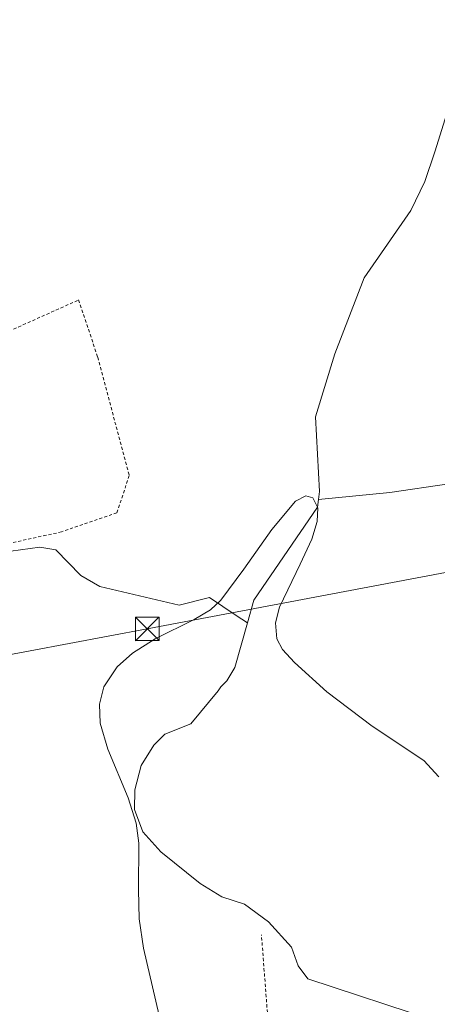
# Model space of a CAD drawing. Units: metres. Extents: x 620115 to 623541, y 4785016 to 4787390.
# Drawn here: x 623143 to 623276, y 4785372 to 4785687 of the extents above; entities that cross this region are included whole.
import ezdxf

# ---------------------------------------------------------------- set-up
doc = ezdxf.new("R2010")
doc.units = ezdxf.units.M
doc.header["$MEASUREMENT"] = 0
doc.linetypes.add('DGN Style 2', pattern=[1.6480167562047852, 0.988810053722871, -0.6592067024819142])
doc.linetypes.add('DGN Style 3', pattern=[2.307223458686699, 1.648016756204785, -0.6592067024819142])
for name, color, linetype, lineweight in [('Alambrada', 7, 'DGN Style 2', 0), ('Corriente natural lineal', 142, 'Continuous', 13), ('Curva de nivel normal', 30, 'Continuous', 0), ('Talud superficial', 30, 'DGN Style 3', 0), ('Tendido', 6, 'Continuous', 0), ('Torre de tendido puntual', 7, 'Continuous', 0)]:
    doc.layers.add(name, color=color, linetype=linetype, lineweight=lineweight)

# ---------------------------------------------------------------- blocks, each defined once
blk = doc.blocks.new('5TTEND')
at = {"layer": 'Talud superficial', "color": 7, "linetype": 'Continuous', "lineweight": 0}
for p, q in [((-0.375, 0.3754), (0.375, -0.3746)), ((0.3720000000000001, 0.3784000000000001), (-0.3720000000000001, -0.3776))]:
    blk.add_line(p, q, dxfattribs=at)
at = {"layer": 'Talud superficial', "color": 7, "linetype": 'Continuous', "lineweight": 0, "flags": 128}
blk.add_lwpolyline([(-0.375, -0.3746), (0.375, -0.3746), (0.375, 0.3754), (-0.375, 0.3754), (-0.3720000000000001, -0.3776)], dxfattribs=at)

msp = doc.modelspace()

# ---------------------------------------------------------------- linework, layer by layer
at = {"layer": 'Alambrada', "color": 7, "linetype": 'DGN Style 2', "lineweight": 0}
for points in [[(623043.8501000004, 4785602.4001, 321.3898000000045), (623093.1401000004, 4785601.9801, 308.6027999999933), (623106.5701000001, 4785590.090100001, 309.261599999998), (623120.2901, 4785580.3301, 309.7201999999961), (623123.0401, 4785580.020099999, 310.4611000000005), (623137.6801000005, 4785586.4301, 310.4462000000058), (623161.4700999996, 4785597.100099999, 311.4965999999986), (623167.5701000001, 4785578.800100001, 306.4496000000072), (623177.6300999997, 4785540.9801, 306.5644999999931), (623173.6700999998, 4785529.0801, 312.1665000000066), (623155.9801000003, 4785522.9801, 309.5709000000061), (623128.2200999996, 4785516.880100001, 308.0231000000058)], [(623056.5900999998, 4785349.9901, 314.3862999999984), (623055.7600999996, 4785341.440099999, 313.7838000000047), (623056.3701, 4785300.870100001, 314.7817000000068), (623057.8901000004, 4785297.8201, 314.8588000000018), (623061.8601000002, 4785295.9901, 314.8812000000034), (623064.6001000004, 4785295.380100001, 314.672000000006), (623070.7001, 4785296.290100001, 314.0388999999996), (623098.4600999998, 4785306.050100001, 313.1374999999971), (623128.3501000004, 4785315.8101, 310.7174999999988), (623130.4901000002, 4785355.470100001, 309.5788999999932), (623196.3800999997, 4785356.9901, 305.2079999999987), (623222.6101000002, 4785357.9001, 303.1763999999966), (623219.8601000002, 4785394.200099999, 306.2837)]]:
    msp.add_polyline3d(points, dxfattribs=at)
at = {"layer": 'Corriente natural lineal', "color": 142, "linetype": 'Continuous', "lineweight": 13, "extrusion": (-0.1273682534410154, 0.5581906007010156, 0.8198783942173526), "elevation": 2592108.908339968, "flags": 128}
msp.add_lwpolyline([(-1672264.562511005, -3711382.201375873), (-1672245.655018582, -3711383.935584815), (-1672222.850933451, -3711387.442078793)], dxfattribs=at)
at = {"layer": 'Corriente natural lineal', "color": 142, "linetype": 'Continuous', "lineweight": 13, "extrusion": (0.109279190721221, -0.07244003010394673, 0.9913679944974291), "elevation": -278255.2210260927, "flags": 128}
msp.add_lwpolyline([(4333049.669603695, 2106329.152012854), (4333049.669603696, 2106324.879986168)], dxfattribs=at)
at = {"layer": 'Corriente natural lineal', "color": 142, "linetype": 'Continuous', "lineweight": 13}
for points in [[(623284.04, 4785692.84, 308.0439000000042), (623283.5499999998, 4785675.41, 306.2544000000053), (623280.0800000001, 4785660.140000001, 306.7118000000046), (623275.2599999999, 4785644.449999999, 306.9501000000019), (623272.0800000001, 4785634.980000001, 306.2755999999936), (623267.5499999998, 4785625.720000001, 306.0190000000002), (623252.6299999999, 4785604.119999999, 305.9513000000007), (623243.3099999996, 4785579.9, 305.9241000000038), (623237.0999999996, 4785559.74, 305.479800000001), (623238.3600000005, 4785535.859999999, 304.9369000000006), (623238.0279000001, 4785533.289899999, 304.8570000000037)], [(623238.0279000001, 4785533.289899999, 304.8570000000037), (623237.7100000001, 4785530.83, 304.6647999999986), (623217.3700000001, 4785501.119999999, 304.6913000000059), (623215.3501000004, 4785493.960100001, 304.2627999999968)], [(623064.2600999996, 4785476.340100001, 310.491200000004), (623069.2600999996, 4785480.2301, 310.1039000000019), (623074.6201, 4785488.620100001, 310.1996000000072), (623083.2401000002, 4785495.6801, 309.9835000000021), (623102.3101000005, 4785509.8301, 309.0975000000035), (623112.3800999997, 4785512.780099999, 308.2497000000003), (623125.7100999998, 4785513.4801, 307.7880000000005), (623136.7001, 4785516.440099999, 307.2603999999992), (623149.1001000004, 4785518.050100001, 306.7232999999979), (623154.1700999998, 4785517.220100001, 306.7232999999979), (623162.1501000002, 4785509.090100001, 306.4000999999989), (623168.1901000004, 4785505.520099999, 306.3554000000004), (623193.6101000002, 4785499.540100001, 305.4026000000013), (623203.2301000003, 4785502.020099999, 304.9440000000032), (623211.8201000001, 4785496.300100001, 304.8228999999992)], [(623215.3501000004, 4785493.960100001, 304.2627999999968), (623211.3201000001, 4785479.6801, 304.0151000000042), (623208.7500999998, 4785475.390100001, 303.9796000000061), (623206.8770000003, 4785473.4255, 303.8117999999959)], [(623206.8770000003, 4785473.4255, 303.8117999999959), (623206.04, 4785472.180000001, 303.8196999999927), (623197.2599999999, 4785461.66, 303.5552000000025), (623189.04, 4785458.289999999, 303.5529999999999), (623185.4500000002, 4785454.83, 303.4734999999928), (623181.3899999997, 4785448.310000001, 303.5890000000072), (623179.3700000001, 4785440.550000001, 303.8359000000055), (623179.3200000003, 4785434.25, 304.0522999999957), (623181.9900000002, 4785427.109999999, 303.2204999999958), (623187.6699999999, 4785420.789999999, 302.9320000000007), (623200.2999999998, 4785410.66, 302.7915000000066), (623207.25, 4785406.390000001, 302.5329000000056), (623214.4199999999, 4785403.99, 302.5966999999946), (623222.1200000001, 4785398.380000001, 302.2780000000057), (623229.4000000004, 4785390.230000001, 302.1416999999929), (623231.5800000001, 4785384.289999999, 302.3619000000036), (623234.6900000004, 4785380.199999999, 302.3506000000052), (623275.3899999997, 4785366.680000001, 302.0069999999978), (623279.6799999997, 4785364.26, 302.1157999999996), (623282.8600000005, 4785361.300000001, 301.7556999999942), (623285.4000000004, 4785356.960000001, 301.8286999999983), (623285.9299999997, 4785351.52, 301.4774000000034), (623286.0028999997, 4785344.3958, 301.3160000000062)]]:
    msp.add_polyline3d(points, dxfattribs=at)
at = {"layer": 'Curva de nivel normal', "color": 30, "linetype": 'Continuous', "lineweight": 0, "elevation": 305, "flags": 128}
msp.add_lwpolyline([(623188.9600000001, 4785360.710000001), (623182.2300000006, 4785390), (623180.7999999998, 4785399.279999999), (623180.5800000001, 4785408.630000001), (623180.7300000006, 4785423.560000001), (623179.79, 4785429.91), (623177.29, 4785438.039999999), (623170.8099999996, 4785453.539999999), (623168.3899999997, 4785461.84), (623168.0899999999, 4785467.930000001), (623169.5499999998, 4785473.51), (623173.7800000003, 4785479.810000001), (623178.7000000002, 4785484.24), (623185.9100000003, 4785488.850000001), (623198.3200000003, 4785494.960000001), (623203.54, 4785498.119999999), (623206.8700000001, 4785501.17), (623214.1799999997, 4785511.09), (623223.2000000002, 4785523.76), (623230.7599999999, 4785532.76), (623234.0499999998, 4785534.460000001), (623236.2400000002, 4785533.880000001), (623237.8399999999, 4785530.67), (623237.6500000004, 4785526.279999999), (623235.9699999997, 4785520.65), (623232.2699999996, 4785512.66), (623225.5899999999, 4785498.880000001), (623224.3300000001, 4785493.9), (623224.7699999996, 4785488.82), (623226.5999999996, 4785485.41), (623230.4199999999, 4785481.25), (623240.7699999996, 4785471.859999999), (623255.2000000002, 4785460.949999999), (623271.7400000002, 4785449.949999999), (623276.5300000003, 4785444.75)], dxfattribs=at)
at = {"layer": 'Tendido', "color": 6, "linetype": 'Continuous', "lineweight": 0}
msp.add_polyline3d([(623341.7538000002, 4785521.928200001, 314.1852999999974), (623183.3918000003, 4785491.968, 305.6094000000012), (623120.9709999999, 4785480.275599999, 307.5902999999962), (623064.4424000002, 4785469.964199999, 310.9749000000011)], dxfattribs=at)

# ---------------------------------------------------------------- block references
at = {"layer": 'Torre de tendido puntual', "color": 7, "linetype": 'Continuous', "lineweight": 0, "xscale": 10, "yscale": 10, "zscale": 10}
msp.add_blockref('5TTEND', (623183.3918000003, 4785491.968, 305.6094000000012), dxfattribs=at)

doc.saveas('drawing.dxf')
